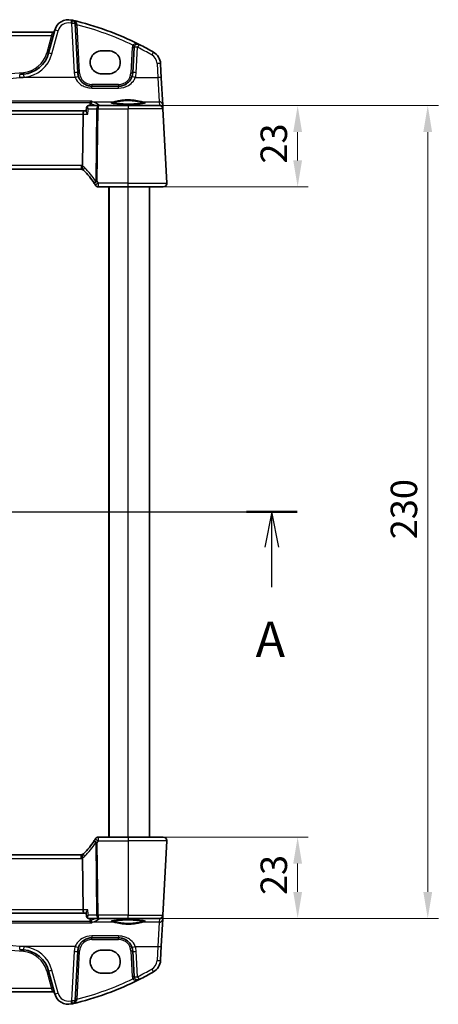
# Model space of a CAD drawing. Units: millimetres. Extents: x 0 to 6296, y 0 to 1124.
# Drawn here: x 1981 to 2100, y 653 to 931 of the extents above; entities that cross this region are included whole.
import ezdxf

# ---------------------------------------------------------------- set-up
doc = ezdxf.new("R2010")
doc.units = ezdxf.units.MM
for name, color, linetype, lineweight in [('Dimension (ISO)', 7, 'Continuous', 18), ('Section Line (ISO)', 7, 'Continuous', 25), ('Visible (ISO)', 7, 'Continuous', 35), ('Visible Narrow (ISO)', 7, 'Continuous', 25)]:
    doc.layers.add(name, color=color, linetype=linetype, lineweight=lineweight)
doc.styles.add('Note Text (TK)', font='MS PGothic.ttf')
doc.dimstyles.new('Default - Method 1b (TK)', dxfattribs={"dimscale": 3, "dimtxt": 2.5, "dimasz": 2.5, "dimexe": 1, "dimexo": 1.5, "dimgap": 1, "dimtad": 1, "dimtoh": 1, "dimrnd": 1e-08, "dimdsep": 46, "dimtxsty": 'Note Text (TK)', "dimcen": 0.09, "dimdle": 5, "dimclrd": 100, "dimclre": 100, "dimclrt": 7, "dimadec": 1, "dimazin": 1, "dimtfac": 1, "dimtmove": 0, "dimatfit": 3, "dimfxl": 0, "dimtolj": 1, "dimlwd": -1, "dimlwe": -1, "dimarcsym": 0})

# ---------------------------------------------------------------- blocks, each defined once
blk = doc.blocks.new('2dTransSection0')
at = {"layer": 'Section Line (ISO)', "linetype": 'Continuous'}
for p, q in [((157.577, 205.981), (233.661, 205.981)), ((159.366, 205.981), (158.866, 203.481)), ((159.366, 203.481), (159.366, 205.981)), ((159.866, 203.481), (159.366, 205.981)), ((231.872, 205.981), (231.372, 203.481)), ((231.872, 203.481), (231.872, 205.981)), ((232.372, 203.481), (231.872, 205.981)), ((159.366, 200.67), (159.366, 203.481)), ((231.872, 200.67), (231.872, 203.481))]:
    blk.add_line(p, q, dxfattribs=at)
at = {"layer": 'Section Line (ISO)', "linetype": 'Continuous', "lineweight": 50}
for p, q in [((157.577, 205.981), (161.155, 205.981)), ((230.083, 205.981), (233.661, 205.981))]:
    blk.add_line(p, q, dxfattribs=at)
at = {"layer": 'Section Line (ISO)', "char_height": 2.5, "attachment_point": 7, "style": 'Note Text (TK)'}
for insert in [(158.23, 194.951), (230.736, 194.951)]:
    blk.add_mtext('A', dxfattribs=dict(at, insert=insert))
blk = doc.blocks.new('*D20')
at = {"layer": 'Defpoints', "color": 0, "transparency": 16777216}
for p in [(2011.82, 906.92), (2011.82, 883.92), (2059.82, 883.92)]:
    blk.add_point(p, dxfattribs=at)
at = {"layer": 'Dimension (ISO)', "color": 100, "transparency": 16777216}
for p, q in [((2016.32, 906.92), (2062.82, 906.92)), ((2059.82, 899.42), (2059.82, 891.42)), ((2016.32, 883.92), (2062.82, 883.92))]:
    blk.add_line(p, q, dxfattribs=at)
for points in [[(2058.57, 899.42), (2061.07, 899.42), (2059.82, 906.92)], [(2058.57, 891.42), (2061.07, 891.42), (2059.82, 883.92)]]:
    blk.add_solid(points, dxfattribs=at)
at = {"layer": 'Dimension (ISO)', "color": 7, "transparency": 16777216, "insert": (2053.07, 890.52), "char_height": 7.5, "attachment_point": 4, "rotation": 90, "style": 'Note Text (TK)'}
blk.add_mtext('\\A1;23', dxfattribs=at)
blk = doc.blocks.new('*D21')
at = {"layer": 'Defpoints', "color": 0, "transparency": 16777216}
for p in [(2011.82, 699.92), (2011.82, 676.92), (2059.82, 676.92)]:
    blk.add_point(p, dxfattribs=at)
at = {"layer": 'Dimension (ISO)', "color": 100, "transparency": 16777216}
for p, q in [((2016.32, 699.92), (2062.82, 699.92)), ((2059.82, 692.42), (2059.82, 684.42)), ((2016.32, 676.92), (2062.82, 676.92))]:
    blk.add_line(p, q, dxfattribs=at)
for points in [[(2058.57, 692.42), (2061.07, 692.42), (2059.82, 699.92)], [(2058.57, 684.42), (2061.07, 684.42), (2059.82, 676.92)]]:
    blk.add_solid(points, dxfattribs=at)
at = {"layer": 'Dimension (ISO)', "color": 7, "transparency": 16777216, "insert": (2053.07, 683.52), "char_height": 7.5, "attachment_point": 4, "rotation": 90, "style": 'Note Text (TK)'}
blk.add_mtext('\\A1;23', dxfattribs=at)
blk = doc.blocks.new('*D22')
at = {"layer": 'Defpoints', "color": 0, "transparency": 16777216}
for p in [(2020.67, 906.92), (2096.67, 906.92), (2011.82, 676.92)]:
    blk.add_point(p, dxfattribs=at)
at = {"layer": 'Dimension (ISO)', "color": 100, "transparency": 16777216}
for p, q in [((2025.17, 906.92), (2099.67, 906.92)), ((2096.67, 684.42), (2096.67, 899.42)), ((2016.32, 676.92), (2099.67, 676.92))]:
    blk.add_line(p, q, dxfattribs=at)
for points in [[(2095.42, 899.42), (2097.92, 899.42), (2096.67, 906.92)], [(2095.42, 684.42), (2097.92, 684.42), (2096.67, 676.92)]]:
    blk.add_solid(points, dxfattribs=at)
at = {"layer": 'Dimension (ISO)', "color": 7, "transparency": 16777216, "insert": (2089.92, 784.21), "char_height": 7.5, "attachment_point": 4, "rotation": 90, "style": 'Note Text (TK)'}
blk.add_mtext('\\A1;230', dxfattribs=at)

msp = doc.modelspace()

# ---------------------------------------------------------------- linework, layer by layer
at = {"layer": 'Visible (ISO)'}
for p, q in [((1991.0138, 928.2797), (1989.2663, 921.7576)), ((1997.54, 916.2132), (1996.8091, 930.1601)), ((1990.4863, 927.7426), (1815.1536, 927.7426)), ((2006.3199, 922.4408), (2004.3199, 922.4408)), ((2013.4906, 923.3906), (2013.1144, 916.2132)), ((2021.2009, 914.8156), (2020.9924, 918.7941)), ((2004.3199, 915.9161), (2006.3199, 915.9161)), ((2021.6059, 907.0887), (2021.2009, 914.8156)), ((2009.1199, 912.4225), (2001.5346, 912.4225)), ((2000.0311, 906.4265), (1999.93, 905.3381)), ((2003.3285, 906.9225), (2000.5678, 906.9225)), ((2011.8199, 906.9225), (2003.3285, 906.9225)), ((2011.8199, 906.9225), (2020.6656, 906.9225)), ((2021.6557, 906.1369), (2021.6059, 907.0887)), ((2021.6642, 905.9748), (2021.6557, 906.1369)), ((2022.7648, 884.9748), (2021.6642, 905.9748)), ((1999.31, 905.4225), (1806.3299, 905.4225)), ((1999.0742, 904.4748), (1998.8943, 889.9327)), ((1999.9379, 905.4225), (1999.31, 905.4225)), ((1807.1539, 888.9225), (1998.4859, 888.9225)), ((2003.3986, 883.9225), (2011.8199, 883.9225)), ((2006.3199, 699.9225), (2006.3199, 883.9225)), ((2021.7662, 883.9225), (2011.8199, 883.9225)), ((2017.8199, 699.9225), (2017.8199, 883.9225)), ((2011.8199, 699.9225), (2003.3986, 699.9225)), ((2011.8199, 699.9225), (2021.7662, 699.9225)), ((2022.7648, 698.8702), (2021.6642, 677.8702)), ((1998.4859, 694.9225), (1807.1539, 694.9225)), ((1999.0742, 679.3702), (1998.8943, 693.9123)), ((1806.3299, 678.4225), (1999.31, 678.4225)), ((1999.31, 678.4225), (1999.9379, 678.4225)), ((2000.0311, 677.4185), (1999.93, 678.5069)), ((2021.6059, 676.7562), (2021.6557, 677.7081)), ((2021.6557, 677.7081), (2021.6642, 677.8702)), ((2000.5678, 676.9225), (2003.3285, 676.9225)), ((2003.3285, 676.9225), (2011.8199, 676.9225)), ((2020.6656, 676.9225), (2011.8199, 676.9225)), ((2021.2009, 669.0294), (2021.6059, 676.7562)), ((2001.5346, 671.4225), (2009.1199, 671.4225)), ((2020.9924, 665.0508), (2021.2009, 669.0294)), ((1996.8091, 653.6849), (1997.54, 667.6318)), ((2006.3199, 667.9289), (2004.3199, 667.9289)), ((2013.1144, 667.6318), (2013.4906, 660.4544)), ((1989.2663, 662.0874), (1991.0138, 655.5653)), ((2004.3199, 661.4042), (2006.3199, 661.4042)), ((1815.1536, 656.1024), (1990.4863, 656.1024))]:
    msp.add_line(p, q, dxfattribs=at)
for centre, radius, start, end in [((1994.8776, 927.2444), 4, 77.052834, 165), ((1976.7293, 848.3036), 85, 76.870259, 77.052834), ((1976.7293, 848.3036), 85, 63.286938, 76.870259), ((1995.8105, 930.1077), 1, 3, 76.870259), ((1990.4863, 928.2426), 0.5, 270, 345), ((2014.4892, 923.3382), 1, 63.286938, 177), ((1976.7293, 848.3036), 85, 60.188843, 63.286938), ((1981.5389, 923.8282), 8, 274.954541, 345), ((2016.9979, 918.5848), 4, 3, 60.188843), ((1902.8199, 1831.8869), 919.4644, 274.8830054, 274.954541), ((2001.5346, 916.4225), 4, 183, 199.381169), ((2009.1199, 916.4225), 4, 340.618831, 357), ((2020.6656, 905.9225), 1, 3, 90), ((1998.4859, 887.9225), 1, 71.236854, 90), ((1998.4859, 887.9225), 1, 46.217041, 71.236854), ((1985.3393, 874.2051), 20, 32.374304, 46.217041), ((1985.3393, 874.2051), 20, 30.687162, 32.374304), ((2003.3986, 884.9225), 1, 210.687162, 270), ((2021.7662, 884.9225), 1, 270, 3), ((1985.3393, 709.6399), 20, 327.625696, 329.312838), ((2003.3986, 698.9225), 1, 90, 149.312838), ((2021.7662, 698.9225), 1, 357, 90), ((1985.3393, 709.6399), 20, 313.782959, 327.625696), ((1998.4859, 695.9225), 1, 270, 288.763146), ((1998.4859, 695.9225), 1, 288.763146, 313.782959), ((2020.6656, 677.9225), 1, 270, 357), ((2001.5346, 667.4225), 4, 160.618831, 177), ((2009.1199, 667.4225), 4, 3, 19.381169), ((1902.8199, -248.0419), 919.4644, 85.045459, 85.1169946), ((1981.5389, 660.0168), 8, 15, 85.045459), ((2016.9979, 665.2602), 4, 299.811157, 357), ((2014.4892, 660.5068), 1, 183, 296.713062), ((1976.7293, 735.5414), 85, 296.713062, 299.811157), ((1976.7293, 735.5414), 85, 283.129741, 296.713062), ((1990.4863, 655.6024), 0.5, 15, 90), ((1994.8776, 656.6006), 4, 195, 282.947166), ((1976.7293, 735.5414), 85, 282.947166, 283.129741), ((1995.8105, 653.7373), 1, 283.129741, 357)]:
    msp.add_arc(centre, radius, start, end, dxfattribs=at)
for centre, major_axis, ratio, start_param, end_param in [((2004.3199, 919.1785), (0, -3.2624), 0.99999833, 3.14159265, 6.28318531), ((2006.3199, 919.1785), (0, 3.2624), 0.99999833, 3.14159265, 6.28318531), ((1999.31, 904.4225), (0, -1), 0.23606798, 3.14159265, 4.6600291), ((1999.31, 679.4225), (0, 1), 0.23606798, 1.6231562, 3.14159265), ((2004.3199, 664.6665), (0, -3.2624), 0.99999833, 3.14159265, 6.28318531), ((2006.3199, 664.6665), (0, 3.2624), 0.99999833, 3.14159265, 6.28318531)]:
    msp.add_ellipse(centre, major_axis=major_axis, ratio=ratio, start_param=start_param, end_param=end_param, dxfattribs=at)
for points, knots in [([(2001.5346, 912.4225), (2001.303, 912.4225), (2001.0714, 912.4427), (2000.4808, 912.5462), (2000.1292, 912.6599), (1999.4449, 912.9888), (1999.1166, 913.2119), (1998.3519, 913.915), (1997.9804, 914.4722), (1997.7612, 915.0951)], [0, 0, 0, 0, 0.08683566, 0.08683566, 0.225772717, 0.225772717, 0.37724829, 0.37724829, 0.625710915, 0.625710915, 0.625710915, 0.625710915]), ([(2012.8932, 915.0951), (2012.7823, 914.7798), (2012.6323, 914.4804), (2012.1573, 913.7669), (2011.7819, 913.3914), (2010.7025, 912.6677), (2009.9166, 912.4225), (2009.1199, 912.4225)], [-0.625715197, -0.625715197, -0.625715197, -0.625715197, -0.499965204, -0.499965204, -0.298765216, -0.298765216, 0, 0, 0, 0]), ([(2000.2543, 906.8206), (2000.2246, 906.7993), (2000.1966, 906.7745), (2000.1472, 906.7207), (2000.1259, 906.6917), (2000.0907, 906.6336), (2000.0768, 906.6044), (2000.0552, 906.5485), (2000.0475, 906.5217), (2000.0365, 906.4716), (2000.0331, 906.4482), (2000.0311, 906.4265)], [-0.0808837086, -0.0808837086, -0.0808837086, -0.0808837086, -0.0784417522, -0.0784417522, -0.0759997958, -0.0759997958, -0.0735578394, -0.0735578394, -0.0711158829, -0.0711158829, -0.0686739265, -0.0686739265, -0.0686739265, -0.0686739265]), ([(2000.5678, 906.9225), (2000.5413, 906.9225), (2000.5151, 906.9205), (2000.4647, 906.913), (2000.4405, 906.9075), (2000.3951, 906.8941), (2000.3739, 906.8862), (2000.3346, 906.869), (2000.3165, 906.8597), (2000.2833, 906.8405), (2000.2682, 906.8306), (2000.2543, 906.8206)], [0, 0, 0, 0, 0.00184409696, 0.00184409696, 0.00368819391, 0.00368819391, 0.00553229087, 0.00553229087, 0.00737638783, 0.00737638783, 0.00922048479, 0.00922048479, 0.00922048479, 0.00922048479]), ([(2001.485, 908.2217), (2001.4841, 908.2214), (2001.4832, 908.2212), (2001.4378, 908.2081), (2001.393, 908.1872), (2001.3085, 908.1308), (2001.2683, 908.0956), (2001.1941, 908.0097), (2001.1602, 907.9585), (2001.1154, 907.8624), (2001.1008, 907.822), (2001.0902, 907.7797)], [-0.0827624405, -0.0827624405, -0.0827624405, -0.0827624405, -0.0823635026, -0.0823635026, -0.0618761886, -0.0618761886, -0.042105635, -0.042105635, -0.0219820367, -0.0219820367, -0.0088271867, -0.0088271867, -0.0088271867, -0.0088271867]), ([(2016.5725, 907.709), (2016.5725, 907.709), (2016.5691, 907.7062), (2016.5501, 907.6967), (2016.527, 907.6871), (2016.4529, 907.6629), (2016.3946, 907.6475), (2016.2403, 907.6142), (2016.1395, 907.5962), (2015.8998, 907.5604), (2015.759, 907.5426), (2015.4434, 907.5087), (2015.2679, 907.4926), (2014.888, 907.4628), (2014.6834, 907.4491), (2014.251, 907.4248), (2014.0232, 907.414), (2013.5505, 907.3958), (2013.3057, 907.3884), (2012.8053, 907.3769), (2012.5498, 907.373), (2012.0347, 907.3686), (2011.7752, 907.3682), (2011.2587, 907.371), (2011.0017, 907.3742), (2010.4969, 907.3841), (2010.249, 907.3908), (2009.7689, 907.4076), (2009.5366, 907.4176), (2009.0936, 907.4408), (2008.8829, 907.4539), (2008.4889, 907.4828), (2008.3055, 907.4985), (2007.9715, 907.5321), (2007.8207, 907.55), (2007.5572, 907.5869), (2007.4438, 907.6059), (2007.2611, 907.6433), (2007.1896, 907.6618), (2007.0982, 907.6921), (2007.0714, 907.7058), (2007.0674, 907.7085), (2007.0672, 907.7086), (2007.0673, 907.7086)], [-1.44471373, -1.44471373, -1.44471373, -1.44471373, -1.39812214, -1.39812214, -1.30887628, -1.30887628, -1.18560042, -1.18560042, -1.04099357, -1.04099357, -0.88759303, -0.88759303, -0.73088423, -0.73088423, -0.57287292, -0.57287292, -0.41433576, -0.41433576, -0.25559588, -0.25559588, -0.09678834, -0.09678834, 0.06203611, 0.06203611, 0.22086159, 0.22086159, 0.37967537, 0.37967537, 0.53843759, 0.53843759, 0.69703739, 0.69703739, 0.85520502, 0.85520502, 1.01228947, 1.01228947, 1.16658426, 1.16658426, 1.31296571, 1.31296571, 1.43510331, 1.43510331, 1.44471373, 1.44471373, 1.44471373, 1.44471373]), ([(2000.4027, 904.4748), (2000.4015, 904.4763), (2000.4003, 904.4778), (2000.3082, 904.5924), (2000.2254, 904.7051), (2000.0884, 904.914), (2000.0322, 905.012), (1999.9554, 905.1809), (1999.9322, 905.2538), (1999.9291, 905.32), (1999.9292, 905.3293), (1999.93, 905.3381)], [-0.000608789, -0.000608789, -0.000608789, -0.000608789, 0, 0, 0.046293821, 0.046293821, 0.090293671, 0.090293671, 0.131124183, 0.131124183, 0.13824912, 0.13824912, 0.13824912, 0.13824912]), ([(1998.8076, 888.8694), (1998.8073, 888.8695), (1998.8069, 888.8696), (1998.7937, 888.8744), (1998.7825, 888.8838), (1998.7638, 888.9121), (1998.7562, 888.9309), (1998.7394, 889.0011), (1998.7359, 889.0656), (1998.7457, 889.2302), (1998.7595, 889.3299), (1998.8045, 889.5518), (1998.8353, 889.6716), (1998.8726, 889.793)], [-0.14941647, -0.14941647, -0.14941647, -0.14941647, -0.148946586, -0.148946586, -0.130707111, -0.130707111, -0.112499718, -0.112499718, -0.076213961, -0.076213961, -0.038261464, -0.038261464, 0, 0, 0, 0]), ([(2022.7648, 884.9748), (2022.7672, 884.9284), (2022.7664, 884.8809), (2022.7572, 884.7767), (2022.7471, 884.7193), (2022.7247, 884.6361), (2022.7166, 884.61), (2022.7003, 884.5648), (2022.6927, 884.5454), (2022.6702, 884.4931), (2022.6535, 884.4596), (2022.6217, 884.4036), (2022.6065, 884.3795), (2022.5659, 884.3204), (2022.5395, 884.287), (2022.477, 884.2173), (2022.4413, 884.1831), (2022.4025, 884.1511)], [0, 0, 0, 0, 0.015345593, 0.015345593, 0.034731566, 0.034731566, 0.043533338, 0.043533338, 0.049962375, 0.049962375, 0.060814616, 0.060814616, 0.069754086, 0.069754086, 0.084171808, 0.084171808, 0.102053194, 0.102053194, 0.102053194, 0.102053194]), ([(2022.4025, 699.6939), (2022.4028, 699.6936), (2022.4032, 699.6933), (2022.4059, 699.6911), (2022.4082, 699.6892), (2022.4134, 699.6848), (2022.4155, 699.683), (2022.4235, 699.6762), (2022.4293, 699.671), (2022.4466, 699.6554), (2022.4579, 699.6448), (2022.4908, 699.6124), (2022.5116, 699.5899), (2022.5556, 699.5375), (2022.5786, 699.507), (2022.6163, 699.4501), (2022.6317, 699.4246), (2022.6599, 699.3723), (2022.673, 699.3452), (2022.7082, 699.2636), (2022.7258, 699.2094), (2022.7503, 699.1067), (2022.7582, 699.0581), (2022.7664, 698.9632), (2022.7672, 698.9162), (2022.7648, 698.8702)], [0, 0, 0, 0, 0.000251863, 0.000251863, 0.001780049, 0.001780049, 0.002773332, 0.002773332, 0.00542069, 0.00542069, 0.010714162, 0.010714162, 0.021224241, 0.021224241, 0.03384007, 0.03384007, 0.042966356, 0.042966356, 0.051804509, 0.051804509, 0.06998137, 0.06998137, 0.086148483, 0.086148483, 0.101137192, 0.101137192, 0.101137192, 0.101137192]), ([(1998.8076, 694.9756), (1998.8073, 694.9755), (1998.8069, 694.9754), (1998.7932, 694.9705), (1998.7817, 694.9605), (1998.7628, 694.9308), (1998.7553, 694.9115), (1998.7393, 694.8413), (1998.7361, 694.7785), (1998.7455, 694.616), (1998.7594, 694.5155), (1998.8046, 694.2927), (1998.8353, 694.1732), (1998.8726, 694.052)], [-0.149410835, -0.149410835, -0.149410835, -0.149410835, -0.148945584, -0.148945584, -0.130024629, -0.130024629, -0.111660977, -0.111660977, -0.076472501, -0.076472501, -0.038195181, -0.038195181, 0, 0, 0, 0]), ([(1998.8943, 693.9123), (1998.8937, 693.9588), (1998.8869, 694.0045), (1998.8732, 694.05), (1998.8729, 694.051), (1998.8726, 694.052)], [-0.5426836161, -0.5426836161, -0.5426836161, -0.5426836161, -0.5211963992, -0.5211963992, -0.5207117404, -0.5207117404, -0.5207117404, -0.5207117404]), ([(2000.4027, 679.3702), (2000.4015, 679.3687), (2000.4003, 679.3672), (2000.3245, 679.2728), (2000.2553, 679.1803), (2000.1351, 679.0046), (2000.0829, 678.9205), (1999.989, 678.7462), (1999.9516, 678.6577), (1999.9303, 678.5565), (1999.9279, 678.5297), (1999.93, 678.5069)], [-0.162436525, -0.162436525, -0.162436525, -0.162436525, -0.161832359, -0.161832359, -0.124095502, -0.124095502, -0.087662671, -0.087662671, -0.043126302, -0.043126302, -0.024631086, -0.024631086, -0.024631086, -0.024631086]), ([(2000.0311, 677.4185), (2000.0331, 677.3968), (2000.0365, 677.3734), (2000.0475, 677.3233), (2000.0552, 677.2965), (2000.0768, 677.2406), (2000.0907, 677.2114), (2000.1259, 677.1532), (2000.1472, 677.1243), (2000.1966, 677.0705), (2000.2246, 677.0457), (2000.2543, 677.0243)], [-0.0122097821, -0.0122097821, -0.0122097821, -0.0122097821, -0.0097678256, -0.0097678256, -0.0073258692, -0.0073258692, -0.0048839128, -0.0048839128, -0.0024419564, -0.0024419564, 0, 0, 0, 0]), ([(2000.2543, 677.0243), (2000.2682, 677.0144), (2000.2833, 677.0045), (2000.3165, 676.9853), (2000.3346, 676.976), (2000.3739, 676.9588), (2000.3951, 676.9509), (2000.4405, 676.9375), (2000.4647, 676.932), (2000.5151, 676.9245), (2000.5413, 676.9225), (2000.5678, 676.9225)], [0, 0, 0, 0, 0.00184409696, 0.00184409696, 0.00368819391, 0.00368819391, 0.00553229087, 0.00553229087, 0.00737638783, 0.00737638783, 0.00922048479, 0.00922048479, 0.00922048479, 0.00922048479]), ([(2001.485, 675.6233), (2001.4841, 675.6236), (2001.4832, 675.6238), (2001.4289, 675.6395), (2001.3752, 675.6664), (2001.2751, 675.7417), (2001.2281, 675.79), (2001.1567, 675.894), (2001.1297, 675.9455), (2001.102, 676.0226), (2001.0956, 676.0438), (2001.0902, 676.0652)], [-0.0004017113, -0.0004017113, -0.0004017113, -0.0004017113, 0, 0, 0.0247334986, 0.0247334986, 0.0487879732, 0.0487879732, 0.0672997237, 0.0672997237, 0.0740727224, 0.0740727224, 0.0740727224, 0.0740727224]), ([(2007.0674, 676.136), (2007.0674, 676.136), (2007.0708, 676.1388), (2007.0898, 676.1483), (2007.1129, 676.1579), (2007.187, 676.1821), (2007.2453, 676.1975), (2007.3996, 676.2308), (2007.5004, 676.2488), (2007.7401, 676.2846), (2007.8809, 676.3023), (2008.1965, 676.3363), (2008.372, 676.3524), (2008.7519, 676.3822), (2008.9565, 676.3958), (2009.3888, 676.4202), (2009.6167, 676.431), (2010.0893, 676.4492), (2010.3342, 676.4566), (2010.8346, 676.4681), (2011.0901, 676.472), (2011.6052, 676.4764), (2011.8647, 676.4768), (2012.3812, 676.474), (2012.6382, 676.4708), (2013.143, 676.4609), (2013.3908, 676.4542), (2013.871, 676.4374), (2014.1033, 676.4274), (2014.5463, 676.4042), (2014.757, 676.3911), (2015.151, 676.3622), (2015.3344, 676.3465), (2015.6684, 676.3129), (2015.8192, 676.295), (2016.0827, 676.2581), (2016.1961, 676.2391), (2016.3788, 676.2017), (2016.4503, 676.1832), (2016.5416, 676.1529), (2016.5684, 676.1391), (2016.5725, 676.1365), (2016.5727, 676.1364), (2016.5726, 676.1364)], [-1.44471373, -1.44471373, -1.44471373, -1.44471373, -1.39812214, -1.39812214, -1.30887628, -1.30887628, -1.18560042, -1.18560042, -1.04099357, -1.04099357, -0.88759303, -0.88759303, -0.73088423, -0.73088423, -0.57287292, -0.57287292, -0.41433576, -0.41433576, -0.25559588, -0.25559588, -0.09678834, -0.09678834, 0.06203611, 0.06203611, 0.22086159, 0.22086159, 0.37967537, 0.37967537, 0.53843759, 0.53843759, 0.69703739, 0.69703739, 0.85520502, 0.85520502, 1.01228947, 1.01228947, 1.16658426, 1.16658426, 1.31296571, 1.31296571, 1.43510331, 1.43510331, 1.44471373, 1.44471373, 1.44471373, 1.44471373]), ([(1997.7612, 668.7499), (1997.8721, 669.0652), (1998.0222, 669.3646), (1998.4971, 670.0781), (1998.8726, 670.4536), (1999.9519, 671.1773), (2000.7378, 671.4225), (2001.5346, 671.4225)], [-0.625715197, -0.625715197, -0.625715197, -0.625715197, -0.499965204, -0.499965204, -0.298765216, -0.298765216, 0, 0, 0, 0]), ([(2009.1199, 671.4225), (2009.3515, 671.4225), (2009.5831, 671.4023), (2010.1736, 671.2988), (2010.5253, 671.185), (2011.2095, 670.8562), (2011.5379, 670.6331), (2012.3025, 669.93), (2012.6741, 669.3728), (2012.8932, 668.7499)], [0, 0, 0, 0, 0.08683566, 0.08683566, 0.225772717, 0.225772717, 0.37724829, 0.37724829, 0.625710915, 0.625710915, 0.625710915, 0.625710915])]:
    msp.add_open_spline(points, degree=3, knots=knots, dxfattribs=at)
for points, degree in [([(2001.0762, 907.6917), (2001.049, 907.307), (2001.0217, 906.9225)], 2), ([(2001.0902, 907.7797), (2001.083, 907.7509), (2001.0783, 907.7215), (2001.0762, 907.6917)], 3), ([(1998.8726, 889.793), (1998.8865, 889.8382), (1998.8937, 889.8849), (1998.8943, 889.9327)], 3), ([(2001.0762, 676.1533), (2001.049, 676.538), (2001.0217, 676.9225)], 2), ([(2001.0762, 676.1533), (2001.0783, 676.1236), (2001.083, 676.0941), (2001.0902, 676.0652)], 3)]:
    msp.add_open_spline(points, degree=degree, dxfattribs=at)
at = {"layer": 'Visible Narrow (ISO)'}
for p, q in [((1990.2322, 921.5859), (1991.9798, 928.108)), ((1995.8105, 930.1949), (1996.5414, 916.248)), ((1998.0393, 916.2132), (1997.3277, 929.7913)), ((1815.5345, 926.7949), (1990.1054, 926.7949)), ((1990.1054, 926.7949), (1988.7833, 921.8608)), ((1990.1054, 926.7949), (1990.4863, 927.7426)), ((2012.9913, 923.3906), (2012.6151, 916.2132)), ((2014.1131, 916.248), (2014.4892, 923.4254)), ((2019.9938, 918.829), (2020.2023, 914.8504)), ((1996.8179, 914.8504), (1981.1712, 914.8504)), ((2013.8366, 914.8504), (2020.2023, 914.8504)), ((2020.2023, 914.8504), (2020.6072, 908.0326)), ((2001.5346, 912.8963), (2001.5346, 912.4225)), ((2009.1199, 912.8963), (2001.5346, 912.8963)), ((2001.5346, 911.9027), (2001.5346, 912.4225)), ((2001.5346, 911.9027), (2009.1199, 911.9027)), ((2009.1199, 912.8963), (2009.1199, 912.4225)), ((2009.1199, 911.9027), (2009.1199, 912.4225)), ((2001.485, 908.2217), (1804.1549, 908.2217)), ((1804.5497, 907.7797), (2001.0902, 907.7797)), ((2000.542, 905.9748), (2002.8819, 905.9748)), ((2001.7247, 908.0326), (2007.7187, 908.0326)), ((2002.8819, 905.9748), (2002.6286, 885.5019)), ((2003.0752, 885.5019), (2003.3285, 905.9748)), ((2003.3285, 906.9225), (2003.3285, 905.9748)), ((2003.3285, 905.9748), (2011.8199, 905.9748)), ((2003.697, 906.9706), (2003.697, 906.9225)), ((2019.4067, 906.9706), (2003.697, 906.9706)), ((2011.8199, 906.9225), (2011.8199, 905.9748)), ((2021.6642, 905.9748), (2011.8199, 905.9748)), ((2011.8199, 884.9748), (2011.8199, 905.9748)), ((2015.9212, 908.0326), (2020.6072, 908.0326)), ((2020.6571, 907.0807), (2019.4067, 906.9706)), ((2019.4067, 906.9706), (2019.4067, 906.9225)), ((2020.6072, 908.0326), (2020.6571, 907.0807)), ((1806.5657, 904.4748), (1999.0742, 904.4748)), ((1999.0742, 904.4748), (2000.4027, 904.4748)), ((1998.4859, 889.9748), (1807.1539, 889.9748)), ((1998.4859, 889.9748), (1998.4859, 888.9225)), ((2003.3986, 883.9225), (2003.3986, 884.9748)), ((2011.8199, 884.9748), (2003.3986, 884.9748)), ((2006.5199, 699.9225), (2006.5199, 883.9225)), ((2011.8199, 883.9225), (2011.8199, 884.9748)), ((2011.8199, 884.9748), (2022.7648, 884.9748)), ((2011.8199, 699.9225), (2011.8199, 883.9225)), ((2003.3986, 698.8702), (2003.3986, 699.9225)), ((2011.8199, 699.9225), (2011.8199, 698.8702)), ((2002.6286, 698.3431), (2002.8819, 677.8702)), ((2003.3285, 677.8702), (2003.0752, 698.3431)), ((2003.3986, 698.8702), (2011.8199, 698.8702)), ((2022.7648, 698.8702), (2011.8199, 698.8702)), ((2011.8199, 698.8702), (2011.8199, 677.8702)), ((1807.1539, 693.8702), (1998.4859, 693.8702)), ((1998.4859, 693.8702), (1998.4859, 694.9225)), ((1999.0742, 679.3702), (1806.5657, 679.3702)), ((2000.4027, 679.3702), (1999.0742, 679.3702)), ((2002.8819, 677.8702), (2000.542, 677.8702)), ((2011.8199, 677.8702), (2003.3285, 677.8702)), ((2003.3285, 677.8702), (2003.3285, 676.9225)), ((2011.8199, 677.8702), (2021.6642, 677.8702)), ((2011.8199, 676.9225), (2011.8199, 677.8702)), ((1804.1549, 675.6233), (2001.485, 675.6233)), ((2001.0902, 676.0652), (1804.5497, 676.0652)), ((2007.7187, 675.8124), (2001.7247, 675.8124)), ((2003.697, 676.9225), (2003.697, 676.8744)), ((2003.697, 676.8744), (2019.4067, 676.8744)), ((2020.6072, 675.8124), (2015.9212, 675.8124)), ((2019.4067, 676.8744), (2019.4067, 676.9225)), ((2019.4067, 676.8744), (2020.6571, 676.7643)), ((2020.6072, 675.8124), (2020.2023, 668.9946)), ((2020.6571, 676.7643), (2020.6072, 675.8124)), ((2009.1199, 671.9423), (2001.5346, 671.9423)), ((2001.5346, 671.9423), (2001.5346, 671.4225)), ((2009.1199, 671.9423), (2009.1199, 671.4225)), ((1996.8179, 668.9946), (1981.1712, 668.9946)), ((2001.5346, 670.9487), (2001.5346, 671.4225)), ((2001.5346, 670.9487), (2009.1199, 670.9487)), ((2009.1199, 670.9487), (2009.1199, 671.4225)), ((2013.8366, 668.9946), (2020.2023, 668.9946)), ((2020.2023, 668.9946), (2019.9938, 665.016)), ((1996.5414, 667.597), (1995.8105, 653.6501)), ((1997.3277, 654.0537), (1998.0393, 667.6318)), ((2012.6151, 667.6318), (2012.9913, 660.4544)), ((2014.4892, 660.4196), (2014.1131, 667.597)), ((1988.7833, 661.9842), (1990.1054, 657.0501)), ((1991.9798, 655.737), (1990.2322, 662.2591)), ((1990.1054, 657.0501), (1815.5345, 657.0501)), ((1990.4863, 656.1024), (1990.1054, 657.0501))]:
    msp.add_line(p, q, dxfattribs=at)
for centre, radius, start, end in [((1994.8776, 927.3315), 3, 77.052834, 165), ((1976.7293, 848.3908), 84, 76.870259, 77.052834), ((1976.7293, 848.356), 84, 64.285308, 75.805187), ((2014.4892, 923.3121), 1.5, 151.094909, 177), ((1976.7293, 848.3908), 84, 60.188843, 63.286938), ((1981.5389, 923.802), 7.5, 274.954541, 345), ((1981.5389, 923.9153), 9, 274.954541, 345), ((2016.9979, 918.672), 3, 3, 60.188843), ((1902.8199, 1831.8607), 918.9644, 265.045459, 274.954541), ((1902.8199, 1831.974), 920.4644, 274.8830054, 274.954541), ((2001.5346, 916.5097), 5, 183, 199.381169), ((2001.5346, 916.3963), 3.5, 183, 270), ((2009.1199, 916.3963), 3.5, 270, 357), ((2009.1199, 916.5097), 5, 340.618831, 357), ((1998.4859, 887.9748), 2, 78.21842, 90), ((1998.0393, 887.9748), 2, 46.217041, 65.377817), ((1984.8927, 874.2575), 21, 32.374304, 46.217041), ((1985.3393, 874.2575), 21, 30.687162, 32.374304), ((1984.8927, 709.5875), 21, 313.782959, 327.625696), ((1985.3393, 709.5875), 21, 327.625696, 329.312838), ((1998.4859, 695.8702), 2, 270, 281.78158), ((1998.0393, 695.8702), 2, 294.622183, 313.782959), ((1902.8199, -248.0157), 918.9644, 85.045459, 94.954541), ((1902.8199, -248.129), 920.4644, 85.045459, 85.1169946), ((1981.5389, 659.9297), 9, 15, 85.045459), ((2001.5346, 667.3353), 5, 160.618831, 177), ((2001.5346, 667.4487), 3.5, 90, 177), ((2009.1199, 667.4487), 3.5, 3, 90), ((2009.1199, 667.3353), 5, 3, 19.381169), ((1981.5389, 660.043), 7.5, 15, 85.045459), ((2016.9979, 665.173), 3, 299.811157, 357), ((2014.4892, 660.5329), 1.5, 183, 208.905091), ((1976.7293, 735.4542), 84, 296.713062, 299.811157), ((1976.7293, 735.489), 84, 284.194813, 295.714692), ((1994.8776, 656.5135), 3, 195, 282.947166), ((1976.7293, 735.4542), 84, 282.947166, 283.129741)]:
    msp.add_arc(centre, radius, start, end, dxfattribs=at)
for centre, major_axis, ratio, start_param, end_param in [((1995.5497, 930.1681), (0.2241, 0.9746), 0.01959829, 0, 1.48575387), ((1995.8105, 930.1077), (0.2272, 0.9739), 0.01986973, 0, 1.48581675), ((1991.9798, 928.0208), (-0.9659, 0.2588), 0.08420741, 4.73494846, 6.28318531), ((1995.8105, 930.1077), (0.9986, 0.0523), 0.0870372, 0, 1.56623493), ((1997.3084, 930.1862), (-0.4993, -0.0262), 0.27767359, 0, 1.49824543), ((1997.3277, 929.8174), (-0.4993, -0.0262), 0.05226443, 0, 1.56805727), ((1990.1054, 926.8211), (0.483, -0.1294), 0.05055729, 4.72593494, 6.28318531), ((2012.9913, 923.4167), (0.4993, -0.0262), 0.05226443, 4.71512804, 6.28318531), ((2013.1761, 924.0633), (0.4377, -0.2417), 0.04583069, 4.7376888, 6.28318531), ((2014.4892, 923.3382), (-0.9986, 0.0523), 0.0870372, 4.71695038, 6.28318531), ((2014.4892, 923.3382), (0.4495, 0.8933), 0.03929776, 0, 1.49286395), ((1988.7833, 921.887), (0.483, -0.1294), 0.05055729, 4.72593494, 6.28318531), ((1990.2322, 921.4988), (-0.9659, 0.2588), 0.08420741, 4.73494846, 6.28318531), ((2018.4893, 921.1878), (0.4971, 0.8677), 0.04345329, 0, 1.49510176), ((2019.9938, 918.7418), (0.9986, 0.0523), 0.0870372, 0, 1.56623493), ((1981.1712, 914.7632), (-0.0851, 0.9964), 0.00744695, 4.79933791, 6.2831853), ((1982.1866, 916.3562), (0.0432, -0.4981), 0.00452617, 4.76455302, 6.28318528), ((1982.3161, 914.8618), (-0.0864, 0.9963), 0.00755577, 4.79932854, 6.2831853), ((1996.5414, 916.1608), (0.9986, 0.0523), 0.0870372, 0, 1.56623493), ((1996.8179, 914.7632), (0.9433, 0.3319), 0.08225119, 0, 1.54186956), ((1998.0393, 916.2393), (-0.4993, -0.0262), 0.05226443, 0, 1.56805727), ((2012.6151, 916.2393), (0.4993, -0.0262), 0.05226443, 4.71512804, 6.28318531), ((2013.8366, 914.7632), (-0.9433, 0.3319), 0.08225119, 4.74131574, 6.28318531), ((2014.1131, 916.1608), (-0.9986, 0.0523), 0.0870372, 4.71695038, 6.28318531), ((2020.2023, 914.7632), (0.9986, 0.0523), 0.0870372, 0, 1.56623493), ((2000.5458, 906.4144), (-0.2915, 0.4062), 0.95386077, 5.72082988, 6.28318531), ((2001.7247, 907.5345), (0.2001, 0.4582), 0.97692316, 0.4203167, 1.88640145), ((1837.2949, 905.15), (-167.6982, 0), 0.08749123, 3.26600243, 3.33934843), ((2003.3285, 905.9225), (0, 1), 0.4472136, 0, 1.51843645), ((2003.3285, 905.9225), (0.9999, -0.0124), 0.05233196, 1.57144377, 2.03444435), ((2003.697, 906.4725), (-0.2866, -0.4097), 0.98855345, 3.75748061, 4.19004485), ((2011.8199, 907.7972), (4.9053, 0), 0.08748907, 2.56090587, 6.86387209), ((2007.7187, 907.8334), (-0.0264, 0.1982), 0.83385938, 4.63665942, 6.12462429), ((2015.9212, 907.8334), (0.0264, 0.1982), 0.83385938, 0.15856102, 1.64652589), ((2019.3195, 905.9668), (0.9994, 0.3893), 0.92642428, 0.86042728, 1.14227568), ((2020.6072, 907.0364), (0.9986, 0.0523), 0.99618431, 0, 1.51863588), ((2020.6571, 906.0845), (0.9986, 0.0523), 0.99618431, 0, 1.51863588), ((2020.6571, 906.0845), (-0.0877, 0.9961), 0.70804064, 5.48108349, 6.15944976), ((2020.6571, 906.0845), (0.9986, 0.0523), 0.02167317, 0, 0.16663513), ((1999.8698, 889.3664), (-0.6919, -0.722), 0.37261087, 4.98706069, 6.28318531), ((2003.0752, 885.4496), (-0.8446, -0.5354), 0.30236271, 5.06906516, 6.28318531), ((2003.0752, 885.4496), (-0.8446, -0.5354), 0.04421865, 4.68436212, 6.28318531), ((2003.3986, 884.9225), (-0.86, -0.5104), 0.04502324, 4.68567614, 6.28318531), ((2003.0752, 885.4496), (-0.9999, 0.0124), 0.05233196, 4.71303642, 5.17603701), ((2003.3986, 698.9225), (-0.86, 0.5104), 0.04502324, 0, 1.59750917), ((2003.0752, 698.3954), (-0.8446, 0.5354), 0.30236271, 0, 1.21412014), ((2003.0752, 698.3954), (-0.8446, 0.5354), 0.04421865, 0, 1.59882318), ((2003.0752, 698.3954), (0.9999, 0.0124), 0.05233196, 4.24874095, 4.71174154), ((1999.8698, 694.4786), (-0.6919, 0.722), 0.37261087, 0, 1.29612462), ((2003.3285, 677.9225), (-0.9999, -0.0124), 0.05233196, 1.1071483, 1.57014889), ((2003.3285, 677.9225), (0, -1), 0.4472136, 4.76474886, 6.28318531), ((2020.6571, 677.7604), (0.9986, -0.0523), 0.99618431, 4.76454943, 6.28318531), ((2020.6571, 677.7604), (0.9986, -0.0523), 0.02167317, 6.11655018, 6.28318531), ((2000.5458, 677.4306), (-0.2915, -0.4062), 0.95386077, 0, 0.56235542), ((2001.7247, 676.3105), (0.2001, -0.4582), 0.97692316, 4.39678385, 5.86286861), ((1837.2949, 678.695), (167.6982, 0), 0.08749123, 6.08542953, 6.15877553), ((2003.697, 677.3725), (0.2866, -0.4097), 0.98855345, 5.23473311, 5.66729735), ((2011.8199, 676.0478), (-4.9053, 0), 0.08748907, 2.56090587, 6.86387209), ((2007.7187, 676.0116), (-0.0264, -0.1982), 0.83385938, 0.15856102, 1.64652589), ((2015.9212, 676.0116), (0.0264, -0.1982), 0.83385938, 4.63665942, 6.12462429), ((2019.3195, 677.8782), (0.9994, -0.3893), 0.92642428, 5.14090963, 5.42275803), ((2020.6072, 676.8086), (0.9986, -0.0523), 0.99618431, 4.76454943, 6.28318531), ((2020.6571, 677.7604), (-0.0877, -0.9961), 0.70804064, 0.12373555, 0.80210182), ((1981.1712, 669.0818), (-0.0851, -0.9964), 0.00744695, 0, 1.48384739), ((1982.3161, 668.9832), (-0.0864, -0.9963), 0.00755577, 0, 1.48385675), ((1996.8179, 669.0818), (0.9433, -0.3319), 0.08225119, 4.74131574, 6.28318531), ((2013.8366, 669.0818), (-0.9433, -0.3319), 0.08225119, 0, 1.54186956), ((2020.2023, 669.0818), (0.9986, -0.0523), 0.0870372, 4.71695038, 6.28318531), ((1982.1866, 667.4888), (0.0432, 0.4981), 0.00452617, 0, 1.51863225), ((1996.5414, 667.6842), (0.9986, -0.0523), 0.0870372, 4.71695038, 6.28318531), ((1998.0393, 667.6057), (-0.4993, 0.0262), 0.05226443, 4.71512804, 6.28318531), ((2012.6151, 667.6057), (0.4993, 0.0262), 0.05226443, 0, 1.56805727), ((2014.1131, 667.6842), (-0.9986, -0.0523), 0.0870372, 0, 1.56623493), ((2019.9938, 665.1032), (0.9986, -0.0523), 0.0870372, 4.71695038, 6.28318531), ((1988.7833, 661.958), (0.483, 0.1294), 0.05055729, 0, 1.55725037), ((1990.2322, 662.3462), (-0.9659, -0.2588), 0.08420741, 0, 1.54823685), ((2012.9913, 660.4283), (0.4993, 0.0262), 0.05226443, 0, 1.56805727), ((2014.4892, 660.5068), (-0.9986, -0.0523), 0.0870372, 0, 1.56623493), ((2014.4892, 660.5068), (0.4495, -0.8933), 0.03929776, 4.79032136, 6.28318531), ((2018.4893, 662.6572), (0.4971, -0.8677), 0.04345329, 4.78808355, 6.28318531), ((2013.1761, 659.7817), (0.4377, 0.2417), 0.04583069, 0, 1.54549651), ((1990.1054, 657.0239), (0.483, 0.1294), 0.05055729, 0, 1.55725037), ((1991.9798, 655.8241), (-0.9659, -0.2588), 0.08420741, 0, 1.54823685), ((1995.5497, 653.6769), (0.2241, -0.9746), 0.01959829, 4.79743144, 6.28318531), ((1995.8105, 653.7373), (0.9986, -0.0523), 0.0870372, 4.71695038, 6.28318531), ((1995.8105, 653.7373), (0.2272, -0.9739), 0.01986973, 4.79736856, 6.28318531), ((1997.3084, 653.6588), (-0.4993, 0.0262), 0.27767359, 4.78493988, 6.28318531), ((1997.3277, 654.0276), (-0.4993, 0.0262), 0.05226443, 4.71512804, 6.28318531)]:
    msp.add_ellipse(centre, major_axis=major_axis, ratio=ratio, start_param=start_param, end_param=end_param, dxfattribs=at)
for points, knots in [([(1997.2795, 930.0461), (1997.2693, 930.0995), (1997.2534, 930.1525), (1997.1996, 930.2861), (1997.1548, 930.3635), (1997.0316, 930.5306), (1996.9465, 930.6168), (1996.7408, 930.7846), (1996.6138, 930.863), (1996.3399, 930.9941), (1996.1901, 931.046), (1996.0376, 931.0816)], [0, 0, 0, 0, 0.024207532, 0.024207532, 0.062939583, 0.062939583, 0.114081303, 0.114081303, 0.176949912, 0.176949912, 0.243624652, 0.243624652, 0.243624652, 0.243624652]), ([(1997.3277, 929.7913), (1997.3196, 929.8344), (1997.3115, 929.8773), (1997.2953, 929.9624), (1997.2873, 930.0046), (1997.2795, 930.0461)], [-0.0375326094, -0.0375326094, -0.0375326094, -0.0375326094, -0.0187663047, -0.0187663047, 0, 0, 0, 0]), ([(2014.9387, 924.2315), (2014.7501, 924.3264), (2014.5469, 924.3946), (2014.1792, 924.454), (2014.0164, 924.4595), (2013.7349, 924.4207), (2013.6155, 924.3875), (2013.4221, 924.292), (2013.3454, 924.2387), (2013.2402, 924.1318), (2013.2049, 924.086), (2013.1761, 924.0371)], [-0.000764497, -0.000764497, -0.000764497, -0.000764497, 0.088641111, 0.088641111, 0.157157835, 0.157157835, 0.210248518, 0.210248518, 0.251087506, 0.251087506, 0.276611873, 0.276611873, 0.276611873, 0.276611873]), ([(1824.4687, 914.8504), (1835.3553, 914.0298), (1846.2569, 913.3803), (1872.3714, 912.2361), (1887.595, 911.9027), (1918.4268, 911.9027), (1934.0326, 912.253), (1960.1456, 913.4259), (1970.6654, 914.0585), (1981.1712, 914.8504)], [0, 0, 0, 0, 3.27795904, 3.27795904, 7.84538243, 7.84538243, 12.52747027, 12.52747027, 15.69076487, 15.69076487, 15.69076487, 15.69076487]), ([(1996.8179, 914.8504), (1997.0918, 914.1634), (1997.5563, 913.5488), (1998.5121, 912.7733), (1998.9225, 912.5273), (1999.7778, 912.1646), (2000.2174, 912.0391), (2000.9556, 911.925), (2001.2451, 911.9027), (2001.5346, 911.9027)], [-0.625710915, -0.625710915, -0.625710915, -0.625710915, -0.37724829, -0.37724829, -0.225772717, -0.225772717, -0.08683566, -0.08683566, 0, 0, 0, 0]), ([(2009.1199, 911.9027), (2010.1158, 911.9027), (2011.0982, 912.1731), (2012.4474, 912.9713), (2012.9167, 913.3855), (2013.5104, 914.1724), (2013.6979, 914.5027), (2013.8366, 914.8504)], [0, 0, 0, 0, 0.298765216, 0.298765216, 0.499965204, 0.499965204, 0.625715197, 0.625715197, 0.625715197, 0.625715197]), ([(2015.9212, 908.0326), (2015.7421, 908.0559), (2015.5367, 908.0919), (2014.806, 908.2286), (2014.194, 908.3539), (2012.8707, 908.5255), (2012.1625, 908.5702), (2010.7948, 908.5309), (2010.1382, 908.4535), (2009.096, 908.2835), (2008.6817, 908.2001), (2008.0985, 908.0911), (2007.8957, 908.0556), (2007.7187, 908.0326)], [-0.979339655, -0.979339655, -0.979339655, -0.979339655, -0.881149772, -0.881149772, -0.663922723, -0.663922723, -0.45420052, -0.45420052, -0.252333622, -0.252333622, -0.097051393, -0.097051393, 0, 0, 0, 0]), ([(2007.8855, 907.8403), (2008.0553, 907.8639), (2008.2498, 907.9004), (2008.8092, 908.0123), (2009.2066, 908.0979), (2010.2064, 908.2724), (2010.8364, 908.3519), (2012.1487, 908.3923), (2012.8281, 908.3464), (2014.0977, 908.1702), (2014.6848, 908.0416), (2015.3856, 907.9012), (2015.5826, 907.8642), (2015.7543, 907.8403)], [0, 0, 0, 0, 0.097051393, 0.097051393, 0.252333622, 0.252333622, 0.45420052, 0.45420052, 0.663922723, 0.663922723, 0.881149772, 0.881149772, 0.979339655, 0.979339655, 0.979339655, 0.979339655]), ([(2000.0311, 906.4265), (2000.0302, 906.4167), (2000.033, 906.4051), (2000.0502, 906.3678), (2000.0729, 906.3385), (2000.1472, 906.2613), (2000.2081, 906.2095), (2000.3554, 906.0979), (2000.4447, 906.0366), (2000.542, 905.9748)], [-0.0686739265, -0.0686739265, -0.0686739265, -0.0686739265, -0.0604722308, -0.0604722308, -0.045082729, -0.045082729, -0.0230701006, -0.0230701006, 0.0004099256, 0.0004099256, 0.0004099256, 0.0004099256]), ([(2000.542, 905.9748), (2000.4971, 906.0896), (2000.4608, 906.2042), (2000.4117, 906.4149), (2000.3973, 906.5136), (2000.3943, 906.6627), (2000.3993, 906.72), (2000.4224, 906.8081), (2000.4378, 906.842), (2000.4726, 906.8842), (2000.4881, 906.8972), (2000.5058, 906.9063)], [-0.0004099256, -0.0004099256, -0.0004099256, -0.0004099256, 0.0230701006, 0.0230701006, 0.045082729, 0.045082729, 0.0604722308, 0.0604722308, 0.0730331402, 0.0730331402, 0.0808837086, 0.0808837086, 0.0808837086, 0.0808837086]), ([(2000.5058, 906.9063), (2000.5161, 906.9117), (2000.5265, 906.9158), (2000.5472, 906.9212), (2000.5576, 906.9225), (2000.5678, 906.9225)], [-0.00922048479, -0.00922048479, -0.00922048479, -0.00922048479, -0.00461024239, -0.00461024239, 0, 0, 0, 0]), ([(2001.2371, 907.5781), (2001.3989, 907.5072), (2001.5548, 907.4362), (2001.935, 907.2559), (2002.1512, 907.1464), (2002.3532, 907.0368), (2002.4233, 906.9987), (2002.4917, 906.9606), (2002.5584, 906.9225)], [1.3730405541, 1.3730405541, 1.3730405541, 1.3730405541, 1.3878237249, 1.3878237249, 1.4105366416, 1.4105366416, 1.4105366416, 1.418420611, 1.418420611, 1.418420611, 1.418420611]), ([(2015.7543, 907.8403), (2016.0128, 907.8044), (2016.2117, 907.7649), (2016.398, 907.7058), (2016.4412, 907.6877), (2016.4715, 907.6695)], [-2.151483114, -2.151483114, -2.151483114, -2.151483114, -1.851025059, -1.851025059, -1.721763954, -1.721763954, -1.721763954, -1.721763954]), ([(2000.542, 677.8702), (2000.4333, 677.8011), (2000.3349, 677.733), (2000.177, 677.61), (2000.1148, 677.5544), (2000.0456, 677.4713), (2000.029, 677.4407), (2000.0311, 677.4185)], [-0.0812936342, -0.0812936342, -0.0812936342, -0.0812936342, -0.0550695094, -0.0550695094, -0.0305941719, -0.0305941719, -0.0122097821, -0.0122097821, -0.0122097821, -0.0122097821]), ([(2000.5058, 676.9386), (2000.4793, 676.9524), (2000.4576, 676.9748), (2000.4142, 677.0498), (2000.4003, 677.1119), (2000.3915, 677.2753), (2000.4032, 677.3818), (2000.4525, 677.6144), (2000.4919, 677.742), (2000.542, 677.8702)], [0, 0, 0, 0, 0.0117669892, 0.0117669892, 0.0305941719, 0.0305941719, 0.0550695094, 0.0550695094, 0.0812936342, 0.0812936342, 0.0812936342, 0.0812936342]), ([(2000.5678, 676.9225), (2000.5576, 676.9225), (2000.5472, 676.9238), (2000.5265, 676.9292), (2000.5161, 676.9333), (2000.5058, 676.9386)], [-0.00922048479, -0.00922048479, -0.00922048479, -0.00922048479, -0.00461024239, -0.00461024239, 0, 0, 0, 0]), ([(2002.5584, 676.9225), (2002.4917, 676.8844), (2002.4233, 676.8463), (2002.3532, 676.8082), (2002.1512, 676.6986), (2001.935, 676.5891), (2001.5548, 676.4088), (2001.3989, 676.3378), (2001.2371, 676.2669)], [-1.418420611, -1.418420611, -1.418420611, -1.418420611, -1.4105366416, -1.4105366416, -1.4105366416, -1.3878237249, -1.3878237249, -1.3730405541, -1.3730405541, -1.3730405541, -1.3730405541]), ([(2007.8855, 676.0046), (2007.627, 676.0406), (2007.4282, 676.0801), (2007.2419, 676.1392), (2007.1987, 676.1573), (2007.1684, 676.1755)], [-2.151483114, -2.151483114, -2.151483114, -2.151483114, -1.851025059, -1.851025059, -1.721763954, -1.721763954, -1.721763954, -1.721763954]), ([(2007.7187, 675.8124), (2007.8978, 675.7891), (2008.1032, 675.7531), (2008.8338, 675.6164), (2009.4459, 675.4911), (2010.7692, 675.3195), (2011.4773, 675.2748), (2012.8451, 675.3141), (2013.5017, 675.3915), (2014.5439, 675.5615), (2014.9582, 675.6449), (2015.5414, 675.7539), (2015.7442, 675.7894), (2015.9212, 675.8124)], [-0.979339656, -0.979339656, -0.979339656, -0.979339656, -0.881149644, -0.881149644, -0.663922635, -0.663922635, -0.454200413, -0.454200413, -0.252333563, -0.252333563, -0.09705137, -0.09705137, 0, 0, 0, 0]), ([(2015.7543, 676.0046), (2015.5846, 675.981), (2015.3901, 675.9446), (2014.8307, 675.8327), (2014.4333, 675.7471), (2013.4335, 675.5726), (2012.8035, 675.4931), (2011.4912, 675.4527), (2010.8118, 675.4986), (2009.5422, 675.6748), (2008.9551, 675.8034), (2008.2543, 675.9438), (2008.0573, 675.9808), (2007.8855, 676.0046)], [0, 0, 0, 0, 0.09705137, 0.09705137, 0.252333563, 0.252333563, 0.454200413, 0.454200413, 0.663922635, 0.663922635, 0.881149644, 0.881149644, 0.979339656, 0.979339656, 0.979339656, 0.979339656]), ([(1981.1712, 668.9946), (1970.2846, 669.8152), (1959.383, 670.4647), (1933.2685, 671.6089), (1918.0449, 671.9423), (1887.2131, 671.9423), (1871.6073, 671.592), (1845.4943, 670.4191), (1834.9745, 669.7865), (1824.4687, 668.9946)], [0, 0, 0, 0, 3.27795904, 3.27795904, 7.84538243, 7.84538243, 12.52747027, 12.52747027, 15.69076487, 15.69076487, 15.69076487, 15.69076487]), ([(2001.5346, 671.9423), (2000.5387, 671.9423), (1999.5563, 671.6719), (1998.2071, 670.8736), (1997.7377, 670.4595), (1997.1441, 669.6726), (1996.9565, 669.3423), (1996.8179, 668.9946)], [0, 0, 0, 0, 0.298765216, 0.298765216, 0.499965204, 0.499965204, 0.625715197, 0.625715197, 0.625715197, 0.625715197]), ([(2013.8366, 668.9946), (2013.5627, 669.6816), (2013.0982, 670.2961), (2012.1424, 671.0717), (2011.7319, 671.3177), (2010.8766, 671.6804), (2010.4371, 671.8059), (2009.6989, 671.92), (2009.4094, 671.9423), (2009.1199, 671.9423)], [-0.625710915, -0.625710915, -0.625710915, -0.625710915, -0.37724829, -0.37724829, -0.225772717, -0.225772717, -0.08683566, -0.08683566, 0, 0, 0, 0]), ([(2013.1761, 659.8079), (2013.2, 659.7672), (2013.2285, 659.7286), (2013.3123, 659.6364), (2013.3727, 659.5881), (2013.5123, 659.504), (2013.5931, 659.4701), (2013.7512, 659.4238), (2013.8295, 659.4093), (2014.0331, 659.3888), (2014.1589, 659.3924), (2014.3961, 659.4234), (2014.5077, 659.4486), (2014.7271, 659.5174), (2014.8352, 659.5614), (2014.9387, 659.6135)], [0, 0, 0, 0, 0.021239, 0.021239, 0.0552214, 0.0552214, 0.092736633, 0.092736633, 0.126777985, 0.126777985, 0.180061441, 0.180061441, 0.228339777, 0.228339777, 0.27737637, 0.27737637, 0.27737637, 0.27737637]), ([(1996.0376, 652.7634), (1996.0799, 652.7733), (1996.122, 652.7844), (1996.347, 652.851), (1996.5234, 652.9288), (1996.8111, 653.1111), (1996.928, 653.2063), (1997.1032, 653.4031), (1997.1678, 653.4972), (1997.2444, 653.6639), (1997.2666, 653.731), (1997.2795, 653.7989)], [-0.000777531, -0.000777531, -0.000777531, -0.000777531, 0.017702972, 0.017702972, 0.0989203, 0.0989203, 0.162887776, 0.162887776, 0.212093526, 0.212093526, 0.242847121, 0.242847121, 0.242847121, 0.242847121]), ([(1997.2795, 653.7989), (1997.2873, 653.8404), (1997.2953, 653.8825), (1997.3115, 653.9677), (1997.3196, 654.0106), (1997.3277, 654.0537)], [-0.0375326094, -0.0375326094, -0.0375326094, -0.0375326094, -0.0187663047, -0.0187663047, 0, 0, 0, 0])]:
    msp.add_open_spline(points, degree=3, knots=knots, dxfattribs=at)
for points in [[(2000.4027, 904.4748), (2000.4491, 904.9748), (2000.4956, 905.4748), (2000.542, 905.9748)], [(2001.0762, 907.6917), (2001.1289, 907.6399), (2001.1826, 907.602), (2001.2371, 907.5781)], [(2001.7247, 908.0326), (2001.6427, 908.0662), (2001.5625, 908.1294), (2001.485, 908.2217)], [(2007.168, 907.6695), (2007.2693, 907.7302), (2007.5158, 907.789), (2007.8855, 907.8403)], [(2000.542, 677.8702), (2000.4956, 678.3702), (2000.4491, 678.8702), (2000.4027, 679.3702)], [(2001.2371, 676.2669), (2001.1826, 676.243), (2001.1289, 676.2051), (2001.0762, 676.1533)], [(2001.485, 675.6233), (2001.5625, 675.7156), (2001.6427, 675.7788), (2001.7247, 675.8124)], [(2016.4719, 676.1755), (2016.3706, 676.1148), (2016.124, 676.056), (2015.7543, 676.0046)]]:
    msp.add_open_spline(points, degree=3, dxfattribs=at)

# ---------------------------------------------------------------- block references
at = {"layer": 'Section Line (ISO)', "xscale": 4, "yscale": 4, "zscale": 4}
msp.add_blockref('2dTransSection0', (1125, -32), dxfattribs=at)

# ---------------------------------------------------------------- dimensions: what is measured, and where the dimension line sits
at = {"layer": 'Dimension (ISO)', "color": 100, "true_color": 0x00ff3f}
for base, p1, p2, angle, override, picture, middle in [((2059.8199, 883.9225), (2011.8199, 906.9225), (2011.8199, 883.9225), 90, {"dimtoh": 0, "dimdec": 2, "dimtp": 0, "dimtm": 0, "dimtdec": 2, "dimtofl": 1, "dimatfit": 1}, '*D20', (2059.8199, 895.4225)), ((2096.6656, 906.9225), (2011.8199, 676.9225), (2020.6656, 906.9225), 270, {"dimtoh": 0, "dimdec": 2, "dimtp": 0, "dimtm": 0, "dimtdec": 2, "dimtofl": 0, "dimatfit": 1}, '*D22', (2096.6656, 791.9225)), ((2059.8199, 676.9225), (2011.8199, 699.9225), (2011.8199, 676.9225), 90, {"dimtoh": 0, "dimdec": 2, "dimtp": 0, "dimtm": 0, "dimtdec": 2, "dimtofl": 1, "dimatfit": 1}, '*D21', (2059.8199, 688.4225))]:
    dim = msp.add_linear_dim(base=base, p1=p1, p2=p2, angle=angle, dimstyle='Default - Method 1b (TK)', override=override, dxfattribs=at)
    dim.commit()
    dim.dimension.update_dxf_attribs({"geometry": picture, "text_midpoint": middle, "dimtype": 160})

doc.saveas('drawing.dxf')
